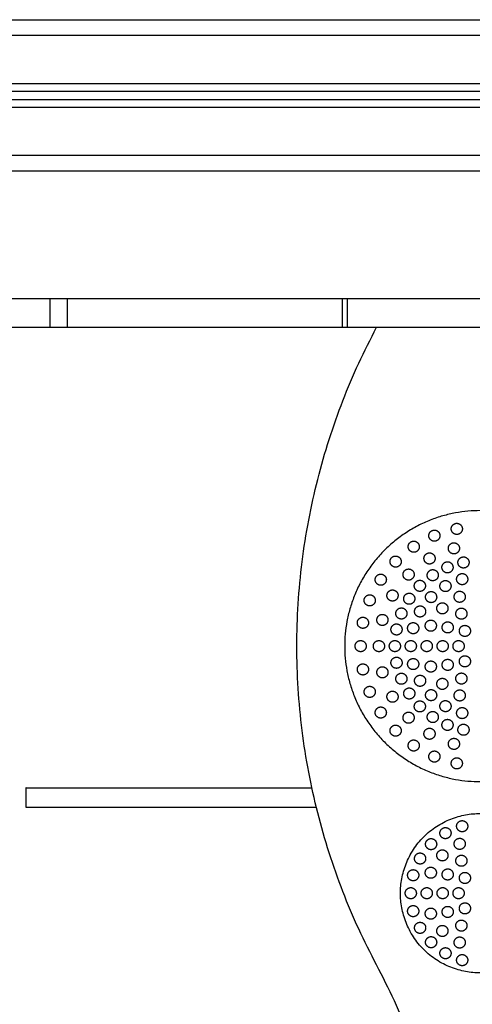
# Model space of a CAD drawing. Units: millimetres. Extents: x 101.3 to 113.2, y 1463 to 1475.7.
# Drawn here: x 104.3 to 104.6, y 1466 to 1466.7 of the extents above; entities that cross this region are included whole.
import ezdxf

# ---------------------------------------------------------------- set-up
doc = ezdxf.new("R2010")
doc.units = ezdxf.units.MM
doc.header["$PDSIZE"] = -1
doc.layers.add('DIASTASEIS', color=253, linetype='Continuous', lineweight=5)
doc.layers.add('Layer 1', color=9, linetype='Continuous')
doc.styles.get("Standard").update_dxf_attribs({"font": 'ARIALN.TTF'})
doc.dimstyles.get("Standard").update_dxf_attribs({"dimtxt": 0.18, "dimasz": 0.15, "dimexe": 0.1, "dimexo": 0, "dimgap": 0.09, "dimtad": 0, "dimtih": 1, "dimtoh": 1, "dimzin": 0, "dimdsep": 46, "dimtxsty": 'Standard', "dimblk": 'OBLIQUE', "dimcen": 0.09, "dimadec": 0, "dimazin": 0, "dimtfac": 1, "dimtofl": 0, "dimtmove": 0, "dimatfit": 3, "dimldrblk": 'OBLIQUE', "dimfxl": 1, "dimtolj": 1, "dimtzin": 0, "dimarcsym": 0})

# ---------------------------------------------------------------- blocks, each defined once
blk = doc.blocks.new('_Oblique')
at = {"color": 0, "linetype": 'ByBlock', "lineweight": -2}
blk.add_line((-0.5, -0.5), (0.5, 0.5), dxfattribs=at)
blk = doc.blocks.new('*D77')
at = {"layer": 'Defpoints', "color": 0}
for p in [(107.97976, 1466.49868), (101.42135, 1465.48085), (101.42135, 1463.11827)]:
    blk.add_point(p, dxfattribs=at)
at = {"layer": 'DIASTASEIS', "color": 0, "lineweight": -2}
for p, q in [((107.97976, 1466.49868), (107.97976, 1463.01827)), ((101.42135, 1465.48085), (101.42135, 1463.01827)), ((101.42135, 1463.11827), (104.41865, 1463.11827)), ((107.97976, 1463.11827), (104.98247, 1463.11827))]:
    blk.add_line(p, q, dxfattribs=at)
at = {"layer": 'DIASTASEIS', "color": 0, "linetype": 'ByBlock', "lineweight": -2, "xscale": 0.15, "yscale": 0.15, "zscale": 0.15, "rotation": 180}
blk.add_blockref('_Oblique', (101.42135, 1463.11827), dxfattribs=at)
at = {"layer": 'DIASTASEIS', "color": 0, "linetype": 'ByBlock', "lineweight": -2, "xscale": 0.15, "yscale": 0.15, "zscale": 0.15}
blk.add_blockref('_Oblique', (107.97976, 1463.11827), dxfattribs=at)
at = {"layer": 'DIASTASEIS', "color": 0, "insert": (104.70056, 1463.11827), "char_height": 0.18, "attachment_point": 5}
blk.add_mtext('\\A1;\\A1;6.60', dxfattribs=at)
blk = doc.blocks.new('*D79')
at = {"layer": 'Defpoints', "color": 0}
for p in [(106.47976, 1466.49868), (102.92135, 1465.49085), (102.92135, 1464.796)]:
    blk.add_point(p, dxfattribs=at)
at = {"layer": 'DIASTASEIS', "color": 0, "lineweight": -2}
for p, q in [((106.47976, 1466.49868), (106.47976, 1464.696)), ((102.92135, 1465.49085), (102.92135, 1464.696)), ((102.92135, 1464.796), (104.41908, 1464.796)), ((106.47976, 1464.796), (104.98204, 1464.796))]:
    blk.add_line(p, q, dxfattribs=at)
at = {"layer": 'DIASTASEIS', "color": 0, "linetype": 'ByBlock', "lineweight": -2, "xscale": 0.15, "yscale": 0.15, "zscale": 0.15, "rotation": 180}
blk.add_blockref('_Oblique', (102.92135, 1464.796), dxfattribs=at)
at = {"layer": 'DIASTASEIS', "color": 0, "linetype": 'ByBlock', "lineweight": -2, "xscale": 0.15, "yscale": 0.15, "zscale": 0.15}
blk.add_blockref('_Oblique', (106.47976, 1464.796), dxfattribs=at)
at = {"layer": 'DIASTASEIS', "color": 0, "insert": (104.70056, 1464.796), "char_height": 0.18, "attachment_point": 5}
blk.add_mtext('\\A1;\\A1;3.60', dxfattribs=at)
blk = doc.blocks.new('KARO')
at = {"lineweight": -3}
for points in [[(3.22804, 4.54926), (3.22804, 3.31825), (3.22804, 2.08724)], [(3.23304, 2.08724), (3.23304, 3.31825), (3.23304, 4.54926)], [(3.18304, 2.0881), (3.18304, 2.93506), (3.18304, 3.78202)], [(3.37604, 3.6706), (3.37604, 3.72139), (3.37604, 3.77219)], [(3.27804, 3.76032), (3.27804, 3.6054), (3.27804, 3.45047)], [(3.35804, 3.6706), (3.35804, 3.71546), (3.35804, 3.76032)], [(3.35804, 3.49486), (3.35804, 3.58117), (3.35804, 3.66749)], [(3.37604, 3.49486), (3.37604, 3.58117), (3.37604, 3.66749)], [(3.35804, 3.4326), (3.35804, 3.4583), (3.35804, 3.484)], [(3.37604, 3.4326), (3.37604, 3.4583), (3.37604, 3.484)], [(3.67704, 3.46905), (3.67104, 3.46905), (3.66504, 3.46905)]]:
    blk.add_open_spline(points, degree=2, dxfattribs=at)
for points, weights, knots in [([(3.57604, 3.83905), (3.66104, 3.83905), (3.66104, 3.75405), (3.66104, 3.66905), (3.57604, 3.66905), (3.49104, 3.66905), (3.49104, 3.75405), (3.49104, 3.83905), (3.57604, 3.83905)], [1, 0.707106781187, 1, 0.707106781187, 1, 0.707106781187, 1, 0.707106781187, 1], [-534.070751, -534.070751, -534.070751, -400.553063, -400.553063, -267.035376, -267.035376, -133.517688, -133.517688, 0, 0, 0]), ([(3.73104, 3.80405), (3.68104, 3.80405), (3.68104, 3.75405), (3.68104, 3.70405), (3.73104, 3.70405), (3.78104, 3.70405), (3.78104, 3.75405), (3.78104, 3.80405), (3.73104, 3.80405)], [1, 0.707106781187, 1, 0.707106781187, 1, 0.707106781187, 1, 0.707106781187, 1], [0, 0, 0, 78.539816, 78.539816, 157.079633, 157.079633, 235.619449, 235.619449, 314.159265, 314.159265, 314.159265]), ([(3.52425, 3.74018), (3.52768, 3.74087), (3.527, 3.7443), (3.52632, 3.74773), (3.52288, 3.74705), (3.51945, 3.74637), (3.52013, 3.74293), (3.52082, 3.7395), (3.52425, 3.74018)], [1, 0.707106781187, 1, 0.707106781187, 1, 0.707106781187, 1, 0.707106781187, 1], [2965.718454, 2965.718454, 2965.718454, 2971.216241, 2971.216241, 2976.714028, 2976.714028, 2982.211815, 2982.211815, 2987.709602, 2987.709602, 2987.709602]), ([(3.53493, 3.73941), (3.53831, 3.74032), (3.5374, 3.7437), (3.53649, 3.74708), (3.53311, 3.74617), (3.52973, 3.74527), (3.53064, 3.74189), (3.53154, 3.73851), (3.53493, 3.73941)], [1, 0.707106781187, 1, 0.707106781187, 1, 0.707106781187, 1, 0.707106781187, 1], [3669.435208, 3669.435208, 3669.435208, 3674.932995, 3674.932995, 3680.430782, 3680.430782, 3685.928569, 3685.928569, 3691.426357, 3691.426357, 3691.426357]), ([(3.54375, 3.74447), (3.54051, 3.74313), (3.54185, 3.73989), (3.54319, 3.73666), (3.54643, 3.738), (3.54966, 3.73934), (3.54832, 3.74257), (3.54698, 3.74581), (3.54375, 3.74447)], [1, 0.707106781187, 1, 0.707106781187, 1, 0.707106781187, 1, 0.707106781187, 1], [3911.337842, 3911.337842, 3911.337842, 3916.835629, 3916.835629, 3922.333417, 3922.333417, 3927.831204, 3927.831204, 3933.328991, 3933.328991, 3933.328991]), ([(3.55744, 3.73927), (3.56047, 3.74102), (3.55872, 3.74405), (3.55697, 3.74708), (3.55394, 3.74533), (3.5509, 3.74358), (3.55265, 3.74055), (3.5544, 3.73752), (3.55744, 3.73927)], [1, 0.707106781187, 1, 0.707106781187, 1, 0.707106781187, 1, 0.707106781187, 1], [3977.311288, 3977.311288, 3977.311288, 3982.809075, 3982.809075, 3988.306862, 3988.306862, 3993.80465, 3993.80465, 3999.302437, 3999.302437, 3999.302437]), ([(3.56897, 3.74203), (3.57144, 3.74451), (3.56897, 3.74698), (3.56649, 3.74946), (3.56402, 3.74698), (3.56154, 3.74451), (3.56402, 3.74203), (3.56649, 3.73956), (3.56897, 3.74203)], [1, 0.707106781187, 1, 0.707106781187, 1, 0.707106781187, 1, 0.707106781187, 1], [4109.25818, 4109.25818, 4109.25818, 4114.755967, 4114.755967, 4120.253754, 4120.253754, 4125.751541, 4125.751541, 4131.249328, 4131.249328, 4131.249328]), ([(3.57604, 3.73705), (3.57954, 3.73705), (3.57954, 3.74055), (3.57954, 3.74405), (3.57604, 3.74405), (3.57254, 3.74405), (3.57254, 3.74055), (3.57254, 3.73705), (3.57604, 3.73705)], [1, 0.707106781187, 1, 0.707106781187, 1, 0.707106781187, 1, 0.707106781187, 1], [4175.231625, 4175.231625, 4175.231625, 4180.729412, 4180.729412, 4186.2272, 4186.2272, 4191.724987, 4191.724987, 4197.222774, 4197.222774, 4197.222774]), ([(3.58311, 3.74203), (3.58558, 3.73956), (3.58806, 3.74203), (3.59053, 3.74451), (3.58806, 3.74698), (3.58558, 3.74946), (3.58311, 3.74698), (3.58063, 3.74451), (3.58311, 3.74203)], [1, 0.707106781187, 1, 0.707106781187, 1, 0.707106781187, 1, 0.707106781187, 1], [2525.895482, 2525.895482, 2525.895482, 2531.393269, 2531.393269, 2536.891056, 2536.891056, 2542.388844, 2542.388844, 2547.886631, 2547.886631, 2547.886631]), ([(3.59464, 3.73927), (3.59767, 3.73752), (3.59942, 3.74055), (3.60117, 3.74358), (3.59814, 3.74533), (3.59511, 3.74708), (3.59336, 3.74405), (3.59161, 3.74102), (3.59464, 3.73927)], [1, 0.707106781187, 1, 0.707106781187, 1, 0.707106781187, 1, 0.707106781187, 1], [2437.930888, 2437.930888, 2437.930888, 2443.428675, 2443.428675, 2448.926462, 2448.926462, 2454.424249, 2454.424249, 2459.922036, 2459.922036, 2459.922036]), ([(3.60833, 3.74447), (3.60509, 3.74581), (3.60375, 3.74257), (3.60241, 3.73934), (3.60565, 3.738), (3.60888, 3.73666), (3.61022, 3.73989), (3.61156, 3.74313), (3.60833, 3.74447)], [1, 0.707106781187, 1, 0.707106781187, 1, 0.707106781187, 1, 0.707106781187, 1], [2371.957442, 2371.957442, 2371.957442, 2377.455229, 2377.455229, 2382.953016, 2382.953016, 2388.450804, 2388.450804, 2393.948591, 2393.948591, 2393.948591]), ([(3.61715, 3.73941), (3.62053, 3.73851), (3.62144, 3.74189), (3.62234, 3.74527), (3.61896, 3.74617), (3.61558, 3.74708), (3.61467, 3.7437), (3.61377, 3.74032), (3.61715, 3.73941)], [1, 0.707106781187, 1, 0.707106781187, 1, 0.707106781187, 1, 0.707106781187, 1], [2174.037105, 2174.037105, 2174.037105, 2179.534892, 2179.534892, 2185.032679, 2185.032679, 2190.530466, 2190.530466, 2196.028253, 2196.028253, 2196.028253]), ([(3.62783, 3.74018), (3.63126, 3.7395), (3.63194, 3.74293), (3.63262, 3.74637), (3.62919, 3.74705), (3.62576, 3.74773), (3.62508, 3.7443), (3.62439, 3.74087), (3.62783, 3.74018)], [1, 0.707106781187, 1, 0.707106781187, 1, 0.707106781187, 1, 0.707106781187, 1], [1558.284945, 1558.284945, 1558.284945, 1563.782732, 1563.782732, 1569.280519, 1569.280519, 1574.778306, 1574.778306, 1580.276093, 1580.276093, 1580.276093]), ([(3.68993, 3.73941), (3.69331, 3.74032), (3.6924, 3.7437), (3.69149, 3.74708), (3.68811, 3.74617), (3.68473, 3.74527), (3.68564, 3.74189), (3.68654, 3.73851), (3.68993, 3.73941)], [1, 0.707106781187, 1, 0.707106781187, 1, 0.707106781187, 1, 0.707106781187, 1], [656.647853, 656.647853, 656.647853, 662.14564, 662.14564, 667.643428, 667.643428, 673.141215, 673.141215, 678.639002, 678.639002, 678.639002]), ([(3.69875, 3.74447), (3.69551, 3.74313), (3.69685, 3.73989), (3.69819, 3.73666), (3.70143, 3.738), (3.70466, 3.73934), (3.70332, 3.74257), (3.70198, 3.74581), (3.69875, 3.74447)], [1, 0.707106781187, 1, 0.707106781187, 1, 0.707106781187, 1, 0.707106781187, 1], [898.550488, 898.550488, 898.550488, 904.048275, 904.048275, 909.546062, 909.546062, 915.043849, 915.043849, 920.541636, 920.541636, 920.541636]), ([(3.71244, 3.73927), (3.71547, 3.74102), (3.71372, 3.74405), (3.71197, 3.74708), (3.70894, 3.74533), (3.7059, 3.74358), (3.70765, 3.74055), (3.7094, 3.73752), (3.71244, 3.73927)], [1, 0.707106781187, 1, 0.707106781187, 1, 0.707106781187, 1, 0.707106781187, 1], [964.523933, 964.523933, 964.523933, 970.02172, 970.02172, 975.519508, 975.519508, 981.017295, 981.017295, 986.515082, 986.515082, 986.515082]), ([(3.72397, 3.74203), (3.72644, 3.74451), (3.72397, 3.74698), (3.72149, 3.74946), (3.71902, 3.74698), (3.71654, 3.74451), (3.71902, 3.74203), (3.72149, 3.73956), (3.72397, 3.74203)], [1, 0.707106781187, 1, 0.707106781187, 1, 0.707106781187, 1, 0.707106781187, 1], [1096.470825, 1096.470825, 1096.470825, 1101.968612, 1101.968612, 1107.466399, 1107.466399, 1112.964186, 1112.964186, 1118.461973, 1118.461973, 1118.461973]), ([(3.73104, 3.73705), (3.73454, 3.73705), (3.73454, 3.74055), (3.73454, 3.74405), (3.73104, 3.74405), (3.72754, 3.74405), (3.72754, 3.74055), (3.72754, 3.73705), (3.73104, 3.73705)], [1, 0.707106781187, 1, 0.707106781187, 1, 0.707106781187, 1, 0.707106781187, 1], [1162.44427, 1162.44427, 1162.44427, 1167.942058, 1167.942058, 1173.439845, 1173.439845, 1178.937632, 1178.937632, 1184.435419, 1184.435419, 1184.435419]), ([(3.73811, 3.74203), (3.74058, 3.73956), (3.74306, 3.74203), (3.74553, 3.74451), (3.74306, 3.74698), (3.74058, 3.74946), (3.73811, 3.74698), (3.73563, 3.74451), (3.73811, 3.74203)], [1, 0.707106781187, 1, 0.707106781187, 1, 0.707106781187, 1, 0.707106781187, 1], [546.69211, 546.69211, 546.69211, 552.189897, 552.189897, 557.687685, 557.687685, 563.185472, 563.185472, 568.683259, 568.683259, 568.683259]), ([(3.74964, 3.73927), (3.75267, 3.73752), (3.75442, 3.74055), (3.75617, 3.74358), (3.75314, 3.74533), (3.75011, 3.74708), (3.74836, 3.74405), (3.74661, 3.74102), (3.74964, 3.73927)], [1, 0.707106781187, 1, 0.707106781187, 1, 0.707106781187, 1, 0.707106781187, 1], [458.727516, 458.727516, 458.727516, 464.225303, 464.225303, 469.72309, 469.72309, 475.220877, 475.220877, 480.718665, 480.718665, 480.718665]), ([(3.76333, 3.74447), (3.76009, 3.74581), (3.75875, 3.74257), (3.75741, 3.73934), (3.76065, 3.738), (3.76388, 3.73666), (3.76522, 3.73989), (3.76656, 3.74313), (3.76333, 3.74447)], [1, 0.707106781187, 1, 0.707106781187, 1, 0.707106781187, 1, 0.707106781187, 1], [392.75407, 392.75407, 392.75407, 398.251857, 398.251857, 403.749645, 403.749645, 409.247432, 409.247432, 414.745219, 414.745219, 414.745219]), ([(3.77215, 3.73941), (3.77553, 3.73851), (3.77644, 3.74189), (3.77734, 3.74527), (3.77396, 3.74617), (3.77058, 3.74708), (3.76967, 3.7437), (3.76877, 3.74032), (3.77215, 3.73941)], [1, 0.707106781187, 1, 0.707106781187, 1, 0.707106781187, 1, 0.707106781187, 1], [194.833733, 194.833733, 194.833733, 200.33152, 200.33152, 205.829307, 205.829307, 211.327095, 211.327095, 216.824882, 216.824882, 216.824882]), ([(3.50316, 3.73599), (3.50659, 3.73667), (3.50591, 3.7401), (3.50523, 3.74354), (3.5018, 3.74285), (3.49836, 3.74217), (3.49905, 3.73874), (3.49973, 3.73531), (3.50316, 3.73599)], [1, 0.707106781187, 1, 0.707106781187, 1, 0.707106781187, 1, 0.707106781187, 1], [2723.815819, 2723.815819, 2723.815819, 2729.313606, 2729.313606, 2734.811394, 2734.811394, 2740.309181, 2740.309181, 2745.806968, 2745.806968, 2745.806968]), ([(3.51561, 3.73424), (3.51899, 3.73514), (3.51808, 3.73852), (3.51718, 3.7419), (3.5138, 3.741), (3.51041, 3.74009), (3.51132, 3.73671), (3.51223, 3.73333), (3.51561, 3.73424)], [1, 0.707106781187, 1, 0.707106781187, 1, 0.707106781187, 1, 0.707106781187, 1], [2877.753859, 2877.753859, 2877.753859, 2883.251646, 2883.251646, 2888.749434, 2888.749434, 2894.247221, 2894.247221, 2899.745008, 2899.745008, 2899.745008]), ([(3.56732, 3.73195), (3.56907, 3.73498), (3.56604, 3.73673), (3.56301, 3.73848), (3.56126, 3.73545), (3.55951, 3.73242), (3.56254, 3.73067), (3.56557, 3.72892), (3.56732, 3.73195)], [1, 0.707106781187, 1, 0.707106781187, 1, 0.707106781187, 1, 0.707106781187, 1], [3955.320139, 3955.320139, 3955.320139, 3960.817927, 3960.817927, 3966.315714, 3966.315714, 3971.813501, 3971.813501, 3977.311288, 3977.311288, 3977.311288]), ([(3.58476, 3.73195), (3.58651, 3.72892), (3.58954, 3.73067), (3.59257, 3.73242), (3.59082, 3.73545), (3.58907, 3.73848), (3.58604, 3.73673), (3.58301, 3.73498), (3.58476, 3.73195)], [1, 0.707106781187, 1, 0.707106781187, 1, 0.707106781187, 1, 0.707106781187, 1], [2415.939739, 2415.939739, 2415.939739, 2421.437526, 2421.437526, 2426.935314, 2426.935314, 2432.433101, 2432.433101, 2437.930888, 2437.930888, 2437.930888]), ([(3.63647, 3.73424), (3.63985, 3.73333), (3.64075, 3.73671), (3.64166, 3.74009), (3.63828, 3.741), (3.6349, 3.7419), (3.63399, 3.73852), (3.63309, 3.73514), (3.63647, 3.73424)], [1, 0.707106781187, 1, 0.707106781187, 1, 0.707106781187, 1, 0.707106781187, 1], [1470.320351, 1470.320351, 1470.320351, 1475.818138, 1475.818138, 1481.315925, 1481.315925, 1486.813712, 1486.813712, 1492.311499, 1492.311499, 1492.311499]), ([(3.64891, 3.73599), (3.65235, 3.73531), (3.65303, 3.73874), (3.65371, 3.74217), (3.65028, 3.74285), (3.64685, 3.74354), (3.64616, 3.7401), (3.64548, 3.73667), (3.64891, 3.73599)], [1, 0.707106781187, 1, 0.707106781187, 1, 0.707106781187, 1, 0.707106781187, 1], [1360.364608, 1360.364608, 1360.364608, 1365.862395, 1365.862395, 1371.360182, 1371.360182, 1376.857969, 1376.857969, 1382.355756, 1382.355756, 1382.355756]), ([(3.72232, 3.73195), (3.72407, 3.73498), (3.72104, 3.73673), (3.71801, 3.73848), (3.71626, 3.73545), (3.71451, 3.73242), (3.71754, 3.73067), (3.72057, 3.72892), (3.72232, 3.73195)], [1, 0.707106781187, 1, 0.707106781187, 1, 0.707106781187, 1, 0.707106781187, 1], [942.532785, 942.532785, 942.532785, 948.030572, 948.030572, 953.528359, 953.528359, 959.026146, 959.026146, 964.523933, 964.523933, 964.523933]), ([(3.73976, 3.73195), (3.74151, 3.72892), (3.74454, 3.73067), (3.74757, 3.73242), (3.74582, 3.73545), (3.74407, 3.73848), (3.74104, 3.73673), (3.73801, 3.73498), (3.73976, 3.73195)], [1, 0.707106781187, 1, 0.707106781187, 1, 0.707106781187, 1, 0.707106781187, 1], [436.736367, 436.736367, 436.736367, 442.234155, 442.234155, 447.731942, 447.731942, 453.229729, 453.229729, 458.727516, 458.727516, 458.727516]), ([(3.52795, 3.73035), (3.53118, 3.73168), (3.52984, 3.73492), (3.5285, 3.73815), (3.52527, 3.73681), (3.52204, 3.73547), (3.52338, 3.73224), (3.52472, 3.72901), (3.52795, 3.73035)], [1, 0.707106781187, 1, 0.707106781187, 1, 0.707106781187, 1, 0.707106781187, 1], [2987.709602, 2987.709602, 2987.709602, 2993.207389, 2993.207389, 2998.705176, 2998.705176, 3004.202964, 3004.202964, 3009.700751, 3009.700751, 3009.700751]), ([(3.54012, 3.72927), (3.54315, 3.73102), (3.5414, 3.73405), (3.53965, 3.73708), (3.53662, 3.73533), (3.53358, 3.73358), (3.53533, 3.73055), (3.53708, 3.72752), (3.54012, 3.72927)], [1, 0.707106781187, 1, 0.707106781187, 1, 0.707106781187, 1, 0.707106781187, 1], [3713.417505, 3713.417505, 3713.417505, 3718.915292, 3718.915292, 3724.413079, 3724.413079, 3729.910867, 3729.910867, 3735.408654, 3735.408654, 3735.408654]), ([(3.55482, 3.72789), (3.5573, 3.73036), (3.55482, 3.73284), (3.55235, 3.73531), (3.54987, 3.73284), (3.5474, 3.73036), (3.54987, 3.72789), (3.55235, 3.72541), (3.55482, 3.72789)], [1, 0.707106781187, 1, 0.707106781187, 1, 0.707106781187, 1, 0.707106781187, 1], [-288.971536, -288.971536, -288.971536, -283.473748, -283.473748, -277.975961, -277.975961, -272.478174, -272.478174, -266.980387, -266.980387, -266.980387]), ([(3.57604, 3.72705), (3.57954, 3.72705), (3.57954, 3.73055), (3.57954, 3.73405), (3.57604, 3.73405), (3.57254, 3.73405), (3.57254, 3.73055), (3.57254, 3.72705), (3.57604, 3.72705)], [1, 0.707106781187, 1, 0.707106781187, 1, 0.707106781187, 1, 0.707106781187, 1], [3999.302437, 3999.302437, 3999.302437, 4004.800224, 4004.800224, 4010.298011, 4010.298011, 4015.795798, 4015.795798, 4021.293585, 4021.293585, 4021.293585]), ([(3.59725, 3.72789), (3.59973, 3.72541), (3.6022, 3.72789), (3.60468, 3.73036), (3.6022, 3.73284), (3.59973, 3.73531), (3.59725, 3.73284), (3.59478, 3.73036), (3.59725, 3.72789)], [1, 0.707106781187, 1, 0.707106781187, 1, 0.707106781187, 1, 0.707106781187, 1], [-157.024644, -157.024644, -157.024644, -151.526857, -151.526857, -146.02907, -146.02907, -140.531283, -140.531283, -135.033495, -135.033495, -135.033495]), ([(3.61196, 3.72927), (3.61499, 3.72752), (3.61674, 3.73055), (3.61849, 3.73358), (3.61546, 3.73533), (3.61243, 3.73708), (3.61068, 3.73405), (3.60893, 3.73102), (3.61196, 3.72927)], [1, 0.707106781187, 1, 0.707106781187, 1, 0.707106781187, 1, 0.707106781187, 1], [2218.019402, 2218.019402, 2218.019402, 2223.517189, 2223.517189, 2229.014976, 2229.014976, 2234.512763, 2234.512763, 2240.010551, 2240.010551, 2240.010551]), ([(3.62413, 3.73035), (3.62736, 3.72901), (3.6287, 3.73224), (3.63004, 3.73547), (3.6268, 3.73681), (3.62357, 3.73815), (3.62223, 3.73492), (3.62089, 3.73168), (3.62413, 3.73035)], [1, 0.707106781187, 1, 0.707106781187, 1, 0.707106781187, 1, 0.707106781187, 1], [1580.276093, 1580.276093, 1580.276093, 1585.773881, 1585.773881, 1591.271668, 1591.271668, 1596.769455, 1596.769455, 1602.267242, 1602.267242, 1602.267242]), ([(3.69512, 3.72927), (3.69815, 3.73102), (3.6964, 3.73405), (3.69465, 3.73708), (3.69162, 3.73533), (3.68858, 3.73358), (3.69033, 3.73055), (3.69208, 3.72752), (3.69512, 3.72927)], [1, 0.707106781187, 1, 0.707106781187, 1, 0.707106781187, 1, 0.707106781187, 1], [700.63015, 700.63015, 700.63015, 706.127938, 706.127938, 711.625725, 711.625725, 717.123512, 717.123512, 722.621299, 722.621299, 722.621299]), ([(3.70982, 3.72789), (3.7123, 3.73036), (3.70982, 3.73284), (3.70735, 3.73531), (3.70487, 3.73284), (3.7024, 3.73036), (3.70487, 3.72789), (3.70735, 3.72541), (3.70982, 3.72789)], [1, 0.707106781187, 1, 0.707106781187, 1, 0.707106781187, 1, 0.707106781187, 1], [-25.077753, -25.077753, -25.077753, -19.579965, -19.579965, -14.082178, -14.082178, -8.584391, -8.584391, -3.086604, -3.086604, -3.086604]), ([(3.73104, 3.72705), (3.73454, 3.72705), (3.73454, 3.73055), (3.73454, 3.73405), (3.73104, 3.73405), (3.72754, 3.73405), (3.72754, 3.73055), (3.72754, 3.72705), (3.73104, 3.72705)], [1, 0.707106781187, 1, 0.707106781187, 1, 0.707106781187, 1, 0.707106781187, 1], [986.515082, 986.515082, 986.515082, 992.012869, 992.012869, 997.510656, 997.510656, 1003.008443, 1003.008443, 1008.50623, 1008.50623, 1008.50623]), ([(3.75225, 3.72789), (3.75473, 3.72541), (3.7572, 3.72789), (3.75968, 3.73036), (3.7572, 3.73284), (3.75473, 3.73531), (3.75225, 3.73284), (3.74978, 3.73036), (3.75225, 3.72789)], [1, 0.707106781187, 1, 0.707106781187, 1, 0.707106781187, 1, 0.707106781187, 1], [106.869139, 106.869139, 106.869139, 112.366926, 112.366926, 117.864713, 117.864713, 123.3625, 123.3625, 128.860287, 128.860287, 128.860287]), ([(3.76696, 3.72927), (3.76999, 3.72752), (3.77174, 3.73055), (3.77349, 3.73358), (3.77046, 3.73533), (3.76743, 3.73708), (3.76568, 3.73405), (3.76393, 3.73102), (3.76696, 3.72927)], [1, 0.707106781187, 1, 0.707106781187, 1, 0.707106781187, 1, 0.707106781187, 1], [238.81603, 238.81603, 238.81603, 244.313817, 244.313817, 249.811605, 249.811605, 255.309392, 255.309392, 260.807179, 260.807179, 260.807179]), ([(3.50809, 3.72212), (3.51132, 3.72346), (3.50998, 3.72669), (3.50864, 3.72992), (3.50541, 3.72858), (3.50217, 3.72725), (3.50351, 3.72401), (3.50485, 3.72078), (3.50809, 3.72212)], [1, 0.707106781187, 1, 0.707106781187, 1, 0.707106781187, 1, 0.707106781187, 1], [2701.824671, 2701.824671, 2701.824671, 2707.322458, 2707.322458, 2712.820245, 2712.820245, 2718.318032, 2718.318032, 2723.815819, 2723.815819, 2723.815819]), ([(3.52279, 3.71927), (3.52583, 3.72102), (3.52408, 3.72405), (3.52233, 3.72708), (3.51929, 3.72533), (3.51626, 3.72358), (3.51801, 3.72055), (3.51976, 3.71752), (3.52279, 3.71927)], [1, 0.707106781187, 1, 0.707106781187, 1, 0.707106781187, 1, 0.707106781187, 1], [2855.762711, 2855.762711, 2855.762711, 2861.260498, 2861.260498, 2866.758285, 2866.758285, 2872.256072, 2872.256072, 2877.753859, 2877.753859, 2877.753859]), ([(3.5335, 3.72142), (3.53641, 3.72336), (3.53446, 3.72627), (3.53252, 3.72918), (3.52961, 3.72724), (3.5267, 3.7253), (3.52864, 3.72239), (3.53059, 3.71947), (3.5335, 3.72142)], [1, 0.707106781187, 1, 0.707106781187, 1, 0.707106781187, 1, 0.707106781187, 1], [2943.727305, 2943.727305, 2943.727305, 2949.225092, 2949.225092, 2954.722879, 2954.722879, 2960.220666, 2960.220666, 2965.718454, 2965.718454, 2965.718454]), ([(3.54775, 3.72082), (3.55023, 3.72329), (3.54775, 3.72577), (3.54528, 3.72824), (3.5428, 3.72577), (3.54033, 3.72329), (3.5428, 3.72082), (3.54528, 3.71834), (3.54775, 3.72082)], [1, 0.707106781187, 1, 0.707106781187, 1, 0.707106781187, 1, 0.707106781187, 1], [3647.444059, 3647.444059, 3647.444059, 3652.941847, 3652.941847, 3658.439634, 3658.439634, 3663.937421, 3663.937421, 3669.435208, 3669.435208, 3669.435208]), ([(3.56645, 3.72176), (3.56779, 3.725), (3.56456, 3.72634), (3.56132, 3.72768), (3.55998, 3.72444), (3.55864, 3.72121), (3.56188, 3.71987), (3.56511, 3.71853), (3.56645, 3.72176)], [1, 0.707106781187, 1, 0.707106781187, 1, 0.707106781187, 1, 0.707106781187, 1], [-310.962684, -310.962684, -310.962684, -305.464897, -305.464897, -299.96711, -299.96711, -294.469323, -294.469323, -288.971536, -288.971536, -288.971536]), ([(3.58562, 3.72176), (3.58696, 3.71853), (3.5902, 3.71987), (3.59343, 3.72121), (3.59209, 3.72444), (3.59075, 3.72768), (3.58752, 3.72634), (3.58428, 3.725), (3.58562, 3.72176)], [1, 0.707106781187, 1, 0.707106781187, 1, 0.707106781187, 1, 0.707106781187, 1], [-179.015793, -179.015793, -179.015793, -173.518005, -173.518005, -168.020218, -168.020218, -162.522431, -162.522431, -157.024644, -157.024644, -157.024644]), ([(3.60432, 3.72082), (3.6068, 3.71834), (3.60927, 3.72082), (3.61175, 3.72329), (3.60927, 3.72577), (3.6068, 3.72824), (3.60432, 3.72577), (3.60185, 3.72329), (3.60432, 3.72082)], [1, 0.707106781187, 1, 0.707106781187, 1, 0.707106781187, 1, 0.707106781187, 1], [2152.045956, 2152.045956, 2152.045956, 2157.543743, 2157.543743, 2163.041531, 2163.041531, 2168.539318, 2168.539318, 2174.037105, 2174.037105, 2174.037105]), ([(3.61858, 3.72142), (3.62149, 3.71947), (3.62343, 3.72239), (3.62538, 3.7253), (3.62247, 3.72724), (3.61956, 3.72918), (3.61761, 3.72627), (3.61567, 3.72336), (3.61858, 3.72142)], [1, 0.707106781187, 1, 0.707106781187, 1, 0.707106781187, 1, 0.707106781187, 1], [1536.293796, 1536.293796, 1536.293796, 1541.791583, 1541.791583, 1547.289371, 1547.289371, 1552.787158, 1552.787158, 1558.284945, 1558.284945, 1558.284945]), ([(3.62928, 3.71927), (3.63231, 3.71752), (3.63406, 3.72055), (3.63581, 3.72358), (3.63278, 3.72533), (3.62975, 3.72708), (3.628, 3.72405), (3.62625, 3.72102), (3.62928, 3.71927)], [1, 0.707106781187, 1, 0.707106781187, 1, 0.707106781187, 1, 0.707106781187, 1], [1448.329202, 1448.329202, 1448.329202, 1453.826989, 1453.826989, 1459.324776, 1459.324776, 1464.822563, 1464.822563, 1470.320351, 1470.320351, 1470.320351]), ([(3.64399, 3.72212), (3.64722, 3.72078), (3.64856, 3.72401), (3.6499, 3.72725), (3.64667, 3.72858), (3.64343, 3.72992), (3.64209, 3.72669), (3.64076, 3.72346), (3.64399, 3.72212)], [1, 0.707106781187, 1, 0.707106781187, 1, 0.707106781187, 1, 0.707106781187, 1], [1338.373459, 1338.373459, 1338.373459, 1343.871246, 1343.871246, 1349.369033, 1349.369033, 1354.86682, 1354.86682, 1360.364608, 1360.364608, 1360.364608]), ([(3.70275, 3.72082), (3.70523, 3.72329), (3.70275, 3.72577), (3.70028, 3.72824), (3.6978, 3.72577), (3.69533, 3.72329), (3.6978, 3.72082), (3.70028, 3.71834), (3.70275, 3.72082)], [1, 0.707106781187, 1, 0.707106781187, 1, 0.707106781187, 1, 0.707106781187, 1], [634.656705, 634.656705, 634.656705, 640.154492, 640.154492, 645.652279, 645.652279, 651.150066, 651.150066, 656.647853, 656.647853, 656.647853]), ([(3.72145, 3.72176), (3.72279, 3.725), (3.71956, 3.72634), (3.71632, 3.72768), (3.71498, 3.72444), (3.71364, 3.72121), (3.71688, 3.71987), (3.72011, 3.71853), (3.72145, 3.72176)], [1, 0.707106781187, 1, 0.707106781187, 1, 0.707106781187, 1, 0.707106781187, 1], [-47.068901, -47.068901, -47.068901, -41.571114, -41.571114, -36.073327, -36.073327, -30.57554, -30.57554, -25.077753, -25.077753, -25.077753]), ([(3.74062, 3.72176), (3.74196, 3.71853), (3.7452, 3.71987), (3.74843, 3.72121), (3.74709, 3.72444), (3.74575, 3.72768), (3.74252, 3.72634), (3.73928, 3.725), (3.74062, 3.72176)], [1, 0.707106781187, 1, 0.707106781187, 1, 0.707106781187, 1, 0.707106781187, 1], [84.87799, 84.87799, 84.87799, 90.375777, 90.375777, 95.873565, 95.873565, 101.371352, 101.371352, 106.869139, 106.869139, 106.869139]), ([(3.75932, 3.72082), (3.7618, 3.71834), (3.76427, 3.72082), (3.76675, 3.72329), (3.76427, 3.72577), (3.7618, 3.72824), (3.75932, 3.72577), (3.75685, 3.72329), (3.75932, 3.72082)], [1, 0.707106781187, 1, 0.707106781187, 1, 0.707106781187, 1, 0.707106781187, 1], [172.842585, 172.842585, 172.842585, 178.340372, 178.340372, 183.838159, 183.838159, 189.335946, 189.335946, 194.833733, 194.833733, 194.833733]), ([(3.54068, 3.71375), (3.54316, 3.71622), (3.54068, 3.7187), (3.53821, 3.72117), (3.53573, 3.7187), (3.53326, 3.71622), (3.53573, 3.71375), (3.53821, 3.71127), (3.54068, 3.71375)], [1, 0.707106781187, 1, 0.707106781187, 1, 0.707106781187, 1, 0.707106781187, 1], [3009.700751, 3009.700751, 3009.700751, 3015.198538, 3015.198538, 3020.696325, 3020.696325, 3026.194112, 3026.194112, 3031.691899, 3031.691899, 3031.691899]), ([(3.55732, 3.71463), (3.55907, 3.71766), (3.55604, 3.71941), (3.55301, 3.72116), (3.55126, 3.71813), (3.54951, 3.7151), (3.55254, 3.71335), (3.55557, 3.7116), (3.55732, 3.71463)], [1, 0.707106781187, 1, 0.707106781187, 1, 0.707106781187, 1, 0.707106781187, 1], [3691.426357, 3691.426357, 3691.426357, 3696.924144, 3696.924144, 3702.421931, 3702.421931, 3707.919718, 3707.919718, 3713.417505, 3713.417505, 3713.417505]), ([(3.57604, 3.71705), (3.57954, 3.71705), (3.57954, 3.72055), (3.57954, 3.72405), (3.57604, 3.72405), (3.57254, 3.72405), (3.57254, 3.72055), (3.57254, 3.71705), (3.57604, 3.71705)], [1, 0.707106781187, 1, 0.707106781187, 1, 0.707106781187, 1, 0.707106781187, 1], [-266.980387, -266.980387, -266.980387, -261.4826, -261.4826, -255.984813, -255.984813, -250.487025, -250.487025, -244.989238, -244.989238, -244.989238]), ([(3.59476, 3.71463), (3.59651, 3.7116), (3.59954, 3.71335), (3.60257, 3.7151), (3.60082, 3.71813), (3.59907, 3.72116), (3.59604, 3.71941), (3.59301, 3.71766), (3.59476, 3.71463)], [1, 0.707106781187, 1, 0.707106781187, 1, 0.707106781187, 1, 0.707106781187, 1], [2196.028253, 2196.028253, 2196.028253, 2201.526041, 2201.526041, 2207.023828, 2207.023828, 2212.521615, 2212.521615, 2218.019402, 2218.019402, 2218.019402]), ([(3.61139, 3.71375), (3.61387, 3.71127), (3.61634, 3.71375), (3.61882, 3.71622), (3.61634, 3.7187), (3.61387, 3.72117), (3.61139, 3.7187), (3.60892, 3.71622), (3.61139, 3.71375)], [1, 0.707106781187, 1, 0.707106781187, 1, 0.707106781187, 1, 0.707106781187, 1], [1602.267242, 1602.267242, 1602.267242, 1607.765029, 1607.765029, 1613.262816, 1613.262816, 1618.760603, 1618.760603, 1624.258391, 1624.258391, 1624.258391]), ([(3.71232, 3.71463), (3.71407, 3.71766), (3.71104, 3.71941), (3.70801, 3.72116), (3.70626, 3.71813), (3.70451, 3.7151), (3.70754, 3.71335), (3.71057, 3.7116), (3.71232, 3.71463)], [1, 0.707106781187, 1, 0.707106781187, 1, 0.707106781187, 1, 0.707106781187, 1], [678.639002, 678.639002, 678.639002, 684.136789, 684.136789, 689.634576, 689.634576, 695.132363, 695.132363, 700.63015, 700.63015, 700.63015]), ([(3.73104, 3.71705), (3.73454, 3.71705), (3.73454, 3.72055), (3.73454, 3.72405), (3.73104, 3.72405), (3.72754, 3.72405), (3.72754, 3.72055), (3.72754, 3.71705), (3.73104, 3.71705)], [1, 0.707106781187, 1, 0.707106781187, 1, 0.707106781187, 1, 0.707106781187, 1], [-3.086604, -3.086604, -3.086604, 2.411183, 2.411183, 7.90897, 7.90897, 13.406757, 13.406757, 18.904545, 18.904545, 18.904545]), ([(3.74976, 3.71463), (3.75151, 3.7116), (3.75454, 3.71335), (3.75757, 3.7151), (3.75582, 3.71813), (3.75407, 3.72116), (3.75104, 3.71941), (3.74801, 3.71766), (3.74976, 3.71463)], [1, 0.707106781187, 1, 0.707106781187, 1, 0.707106781187, 1, 0.707106781187, 1], [216.824882, 216.824882, 216.824882, 222.322669, 222.322669, 227.820456, 227.820456, 233.318243, 233.318243, 238.81603, 238.81603, 238.81603]), ([(3.51562, 3.70947), (3.51853, 3.71142), (3.51659, 3.71433), (3.51464, 3.71724), (3.51173, 3.71529), (3.50882, 3.71335), (3.51077, 3.71044), (3.51271, 3.70753), (3.51562, 3.70947)], [1, 0.707106781187, 1, 0.707106781187, 1, 0.707106781187, 1, 0.707106781187, 1], [2679.833522, 2679.833522, 2679.833522, 2685.331309, 2685.331309, 2690.829096, 2690.829096, 2696.326884, 2696.326884, 2701.824671, 2701.824671, 2701.824671]), ([(3.53361, 3.70668), (3.53609, 3.70915), (3.53361, 3.71163), (3.53114, 3.7141), (3.52866, 3.71163), (3.52619, 3.70915), (3.52866, 3.70668), (3.53114, 3.7042), (3.53361, 3.70668)], [1, 0.707106781187, 1, 0.707106781187, 1, 0.707106781187, 1, 0.707106781187, 1], [2833.771562, 2833.771562, 2833.771562, 2839.269349, 2839.269349, 2844.767136, 2844.767136, 2850.264924, 2850.264924, 2855.762711, 2855.762711, 2855.762711]), ([(3.54922, 3.70762), (3.55117, 3.71053), (3.54826, 3.71248), (3.54535, 3.71442), (3.5434, 3.71151), (3.54146, 3.7086), (3.54437, 3.70666), (3.54728, 3.70471), (3.54922, 3.70762)], [1, 0.707106781187, 1, 0.707106781187, 1, 0.707106781187, 1, 0.707106781187, 1], [2921.736156, 2921.736156, 2921.736156, 2927.233944, 2927.233944, 2932.731731, 2932.731731, 2938.229518, 2938.229518, 2943.727305, 2943.727305, 2943.727305]), ([(3.56816, 3.71113), (3.56907, 3.71451), (3.56568, 3.71542), (3.5623, 3.71632), (3.5614, 3.71294), (3.56049, 3.70956), (3.56387, 3.70865), (3.56725, 3.70775), (3.56816, 3.71113)], [1, 0.707106781187, 1, 0.707106781187, 1, 0.707106781187, 1, 0.707106781187, 1], [3625.452911, 3625.452911, 3625.452911, 3630.950698, 3630.950698, 3636.448485, 3636.448485, 3641.946272, 3641.946272, 3647.444059, 3647.444059, 3647.444059]), ([(3.57604, 3.70705), (3.57954, 3.70705), (3.57954, 3.71055), (3.57954, 3.71405), (3.57604, 3.71405), (3.57254, 3.71405), (3.57254, 3.71055), (3.57254, 3.70705), (3.57604, 3.70705)], [1, 0.707106781187, 1, 0.707106781187, 1, 0.707106781187, 1, 0.707106781187, 1], [3735.408654, 3735.408654, 3735.408654, 3740.906441, 3740.906441, 3746.404228, 3746.404228, 3751.902015, 3751.902015, 3757.399802, 3757.399802, 3757.399802]), ([(3.58392, 3.71113), (3.58482, 3.70775), (3.5882, 3.70865), (3.59158, 3.70956), (3.59068, 3.71294), (3.58977, 3.71632), (3.58639, 3.71542), (3.58301, 3.71451), (3.58392, 3.71113)], [1, 0.707106781187, 1, 0.707106781187, 1, 0.707106781187, 1, 0.707106781187, 1], [2130.054808, 2130.054808, 2130.054808, 2135.552595, 2135.552595, 2141.050382, 2141.050382, 2146.548169, 2146.548169, 2152.045956, 2152.045956, 2152.045956]), ([(3.60285, 3.70762), (3.60479, 3.70471), (3.6077, 3.70666), (3.61061, 3.7086), (3.60867, 3.71151), (3.60673, 3.71442), (3.60382, 3.71248), (3.60091, 3.71053), (3.60285, 3.70762)], [1, 0.707106781187, 1, 0.707106781187, 1, 0.707106781187, 1, 0.707106781187, 1], [1514.302648, 1514.302648, 1514.302648, 1519.800435, 1519.800435, 1525.298222, 1525.298222, 1530.796009, 1530.796009, 1536.293796, 1536.293796, 1536.293796]), ([(3.61846, 3.70668), (3.62094, 3.7042), (3.62341, 3.70668), (3.62589, 3.70915), (3.62341, 3.71163), (3.62094, 3.7141), (3.61846, 3.71163), (3.61599, 3.70915), (3.61846, 3.70668)], [1, 0.707106781187, 1, 0.707106781187, 1, 0.707106781187, 1, 0.707106781187, 1], [1426.338053, 1426.338053, 1426.338053, 1431.835841, 1431.835841, 1437.333628, 1437.333628, 1442.831415, 1442.831415, 1448.329202, 1448.329202, 1448.329202]), ([(3.63645, 3.70947), (3.63936, 3.70753), (3.64131, 3.71044), (3.64325, 3.71335), (3.64034, 3.71529), (3.63743, 3.71724), (3.63549, 3.71433), (3.63354, 3.71142), (3.63645, 3.70947)], [1, 0.707106781187, 1, 0.707106781187, 1, 0.707106781187, 1, 0.707106781187, 1], [1316.38231, 1316.38231, 1316.38231, 1321.880098, 1321.880098, 1327.377885, 1327.377885, 1332.875672, 1332.875672, 1338.373459, 1338.373459, 1338.373459]), ([(3.72316, 3.71113), (3.72407, 3.71451), (3.72068, 3.71542), (3.7173, 3.71632), (3.7164, 3.71294), (3.71549, 3.70956), (3.71887, 3.70865), (3.72225, 3.70775), (3.72316, 3.71113)], [1, 0.707106781187, 1, 0.707106781187, 1, 0.707106781187, 1, 0.707106781187, 1], [612.665556, 612.665556, 612.665556, 618.163343, 618.163343, 623.66113, 623.66113, 629.158918, 629.158918, 634.656705, 634.656705, 634.656705]), ([(3.73104, 3.70705), (3.73454, 3.70705), (3.73454, 3.71055), (3.73454, 3.71405), (3.73104, 3.71405), (3.72754, 3.71405), (3.72754, 3.71055), (3.72754, 3.70705), (3.73104, 3.70705)], [1, 0.707106781187, 1, 0.707106781187, 1, 0.707106781187, 1, 0.707106781187, 1], [722.621299, 722.621299, 722.621299, 728.119086, 728.119086, 733.616873, 733.616873, 739.11466, 739.11466, 744.612448, 744.612448, 744.612448]), ([(3.73892, 3.71113), (3.73982, 3.70775), (3.7432, 3.70865), (3.74658, 3.70956), (3.74568, 3.71294), (3.74477, 3.71632), (3.74139, 3.71542), (3.73801, 3.71451), (3.73892, 3.71113)], [1, 0.707106781187, 1, 0.707106781187, 1, 0.707106781187, 1, 0.707106781187, 1], [150.851436, 150.851436, 150.851436, 156.349223, 156.349223, 161.84701, 161.84701, 167.344797, 167.344797, 172.842585, 172.842585, 172.842585]), ([(3.5588, 3.70329), (3.56014, 3.70652), (3.5569, 3.70786), (3.55367, 3.7092), (3.55233, 3.70596), (3.55099, 3.70273), (3.55422, 3.70139), (3.55746, 3.70005), (3.5588, 3.70329)], [1, 0.707106781187, 1, 0.707106781187, 1, 0.707106781187, 1, 0.707106781187, 1], [3031.691899, 3031.691899, 3031.691899, 3037.189686, 3037.189686, 3042.687474, 3042.687474, 3048.185261, 3048.185261, 3053.683048, 3053.683048, 3053.683048]), ([(3.59328, 3.70329), (3.59462, 3.70005), (3.59785, 3.70139), (3.60108, 3.70273), (3.59974, 3.70596), (3.59841, 3.7092), (3.59517, 3.70786), (3.59194, 3.70652), (3.59328, 3.70329)], [1, 0.707106781187, 1, 0.707106781187, 1, 0.707106781187, 1, 0.707106781187, 1], [1624.258391, 1624.258391, 1624.258391, 1629.756178, 1629.756178, 1635.253965, 1635.253965, 1640.751752, 1640.751752, 1646.249539, 1646.249539, 1646.249539]), ([(3.52548, 3.69854), (3.52795, 3.70102), (3.52548, 3.70349), (3.523, 3.70597), (3.52053, 3.70349), (3.51805, 3.70102), (3.52053, 3.69854), (3.523, 3.69607), (3.52548, 3.69854)], [1, 0.707106781187, 1, 0.707106781187, 1, 0.707106781187, 1, 0.707106781187, 1], [2657.842374, 2657.842374, 2657.842374, 2663.340161, 2663.340161, 2668.837948, 2668.837948, 2674.335735, 2674.335735, 2679.833522, 2679.833522, 2679.833522]), ([(3.54732, 3.69731), (3.54907, 3.70034), (3.54604, 3.70209), (3.54301, 3.70384), (3.54126, 3.70081), (3.53951, 3.69778), (3.54254, 3.69603), (3.54557, 3.69428), (3.54732, 3.69731)], [1, 0.707106781187, 1, 0.707106781187, 1, 0.707106781187, 1, 0.707106781187, 1], [2811.780414, 2811.780414, 2811.780414, 2817.278201, 2817.278201, 2822.775988, 2822.775988, 2828.273775, 2828.273775, 2833.771562, 2833.771562, 2833.771562]), ([(3.56903, 3.7009), (3.56972, 3.70433), (3.56628, 3.70501), (3.56285, 3.7057), (3.56217, 3.70226), (3.56148, 3.69883), (3.56492, 3.69815), (3.56835, 3.69747), (3.56903, 3.7009)], [1, 0.707106781187, 1, 0.707106781187, 1, 0.707106781187, 1, 0.707106781187, 1], [2899.745008, 2899.745008, 2899.745008, 2905.242795, 2905.242795, 2910.740582, 2910.740582, 2916.238369, 2916.238369, 2921.736156, 2921.736156, 2921.736156]), ([(3.57604, 3.69705), (3.57954, 3.69705), (3.57954, 3.70055), (3.57954, 3.70405), (3.57604, 3.70405), (3.57254, 3.70405), (3.57254, 3.70055), (3.57254, 3.69705), (3.57604, 3.69705)], [1, 0.707106781187, 1, 0.707106781187, 1, 0.707106781187, 1, 0.707106781187, 1], [3053.683048, 3053.683048, 3053.683048, 3059.180835, 3059.180835, 3064.678622, 3064.678622, 3070.176409, 3070.176409, 3075.674196, 3075.674196, 3075.674196]), ([(3.58304, 3.7009), (3.58372, 3.69747), (3.58716, 3.69815), (3.59059, 3.69883), (3.58991, 3.70226), (3.58922, 3.7057), (3.58579, 3.70501), (3.58236, 3.70433), (3.58304, 3.7009)], [1, 0.707106781187, 1, 0.707106781187, 1, 0.707106781187, 1, 0.707106781187, 1], [1492.311499, 1492.311499, 1492.311499, 1497.809286, 1497.809286, 1503.307073, 1503.307073, 1508.804861, 1508.804861, 1514.302648, 1514.302648, 1514.302648]), ([(3.60476, 3.69731), (3.60651, 3.69428), (3.60954, 3.69603), (3.61257, 3.69778), (3.61082, 3.70081), (3.60907, 3.70384), (3.60604, 3.70209), (3.60301, 3.70034), (3.60476, 3.69731)], [1, 0.707106781187, 1, 0.707106781187, 1, 0.707106781187, 1, 0.707106781187, 1], [1404.346905, 1404.346905, 1404.346905, 1409.844692, 1409.844692, 1415.342479, 1415.342479, 1420.840266, 1420.840266, 1426.338053, 1426.338053, 1426.338053]), ([(3.6266, 3.69854), (3.62907, 3.69607), (3.63155, 3.69854), (3.63402, 3.70102), (3.63155, 3.70349), (3.62907, 3.70597), (3.6266, 3.70349), (3.62412, 3.70102), (3.6266, 3.69854)], [1, 0.707106781187, 1, 0.707106781187, 1, 0.707106781187, 1, 0.707106781187, 1], [1294.391162, 1294.391162, 1294.391162, 1299.888949, 1299.888949, 1305.386736, 1305.386736, 1310.884523, 1310.884523, 1316.38231, 1316.38231, 1316.38231]), ([(3.53728, 3.68975), (3.53922, 3.69266), (3.53631, 3.6946), (3.5334, 3.69655), (3.53146, 3.69364), (3.52951, 3.69073), (3.53243, 3.68878), (3.53534, 3.68684), (3.53728, 3.68975)], [1, 0.707106781187, 1, 0.707106781187, 1, 0.707106781187, 1, 0.707106781187, 1], [2635.851225, 2635.851225, 2635.851225, 2641.349012, 2641.349012, 2646.846799, 2646.846799, 2652.344586, 2652.344586, 2657.842374, 2657.842374, 2657.842374]), ([(3.56298, 3.69181), (3.56389, 3.69519), (3.56051, 3.6961), (3.55713, 3.697), (3.55622, 3.69362), (3.55532, 3.69024), (3.5587, 3.68934), (3.56208, 3.68843), (3.56298, 3.69181)], [1, 0.707106781187, 1, 0.707106781187, 1, 0.707106781187, 1, 0.707106781187, 1], [2789.789265, 2789.789265, 2789.789265, 2795.287052, 2795.287052, 2800.784839, 2800.784839, 2806.282626, 2806.282626, 2811.780414, 2811.780414, 2811.780414]), ([(3.57604, 3.68705), (3.57954, 3.68705), (3.57954, 3.69055), (3.57954, 3.69405), (3.57604, 3.69405), (3.57254, 3.69405), (3.57254, 3.69055), (3.57254, 3.68705), (3.57604, 3.68705)], [1, 0.707106781187, 1, 0.707106781187, 1, 0.707106781187, 1, 0.707106781187, 1], [2767.798116, 2767.798116, 2767.798116, 2773.295904, 2773.295904, 2778.793691, 2778.793691, 2784.291478, 2784.291478, 2789.789265, 2789.789265, 2789.789265]), ([(3.58909, 3.69181), (3.59, 3.68843), (3.59338, 3.68934), (3.59676, 3.69024), (3.59585, 3.69362), (3.59495, 3.697), (3.59157, 3.6961), (3.58819, 3.69519), (3.58909, 3.69181)], [1, 0.707106781187, 1, 0.707106781187, 1, 0.707106781187, 1, 0.707106781187, 1], [1382.355756, 1382.355756, 1382.355756, 1387.853543, 1387.853543, 1393.35133, 1393.35133, 1398.849118, 1398.849118, 1404.346905, 1404.346905, 1404.346905]), ([(3.61479, 3.68975), (3.61674, 3.68684), (3.61965, 3.68878), (3.62256, 3.69073), (3.62062, 3.69364), (3.61867, 3.69655), (3.61576, 3.6946), (3.61285, 3.69266), (3.61479, 3.68975)], [1, 0.707106781187, 1, 0.707106781187, 1, 0.707106781187, 1, 0.707106781187, 1], [1272.400013, 1272.400013, 1272.400013, 1277.8978, 1277.8978, 1283.395588, 1283.395588, 1288.893375, 1288.893375, 1294.391162, 1294.391162, 1294.391162]), ([(3.55057, 3.68342), (3.55191, 3.68666), (3.54868, 3.688), (3.54544, 3.68933), (3.5441, 3.6861), (3.54276, 3.68287), (3.546, 3.68153), (3.54923, 3.68019), (3.55057, 3.68342)], [1, 0.707106781187, 1, 0.707106781187, 1, 0.707106781187, 1, 0.707106781187, 1], [2613.860076, 2613.860076, 2613.860076, 2619.357864, 2619.357864, 2624.855651, 2624.855651, 2630.353438, 2630.353438, 2635.851225, 2635.851225, 2635.851225]), ([(3.60151, 3.68342), (3.60284, 3.68019), (3.60608, 3.68153), (3.60931, 3.68287), (3.60797, 3.6861), (3.60663, 3.68933), (3.6034, 3.688), (3.60017, 3.68666), (3.60151, 3.68342)], [1, 0.707106781187, 1, 0.707106781187, 1, 0.707106781187, 1, 0.707106781187, 1], [1250.408865, 1250.408865, 1250.408865, 1255.906652, 1255.906652, 1261.404439, 1261.404439, 1266.902226, 1266.902226, 1272.400013, 1272.400013, 1272.400013]), ([(3.56484, 3.67981), (3.56552, 3.68324), (3.56209, 3.68393), (3.55866, 3.68461), (3.55797, 3.68118), (3.55729, 3.67774), (3.56072, 3.67706), (3.56416, 3.67638), (3.56484, 3.67981)], [1, 0.707106781187, 1, 0.707106781187, 1, 0.707106781187, 1, 0.707106781187, 1], [2591.868928, 2591.868928, 2591.868928, 2597.366715, 2597.366715, 2602.864502, 2602.864502, 2608.362289, 2608.362289, 2613.860076, 2613.860076, 2613.860076]), ([(3.57604, 3.67555), (3.57954, 3.67555), (3.57954, 3.67905), (3.57954, 3.68255), (3.57604, 3.68255), (3.57254, 3.68255), (3.57254, 3.67905), (3.57254, 3.67555), (3.57604, 3.67555)], [1, 0.707106781187, 1, 0.707106781187, 1, 0.707106781187, 1, 0.707106781187, 1], [2745.806968, 2745.806968, 2745.806968, 2751.304755, 2751.304755, 2756.802542, 2756.802542, 2762.300329, 2762.300329, 2767.798116, 2767.798116, 2767.798116]), ([(3.58724, 3.67981), (3.58792, 3.67638), (3.59135, 3.67706), (3.59478, 3.67774), (3.5941, 3.68118), (3.59342, 3.68461), (3.58999, 3.68393), (3.58655, 3.68324), (3.58724, 3.67981)], [1, 0.707106781187, 1, 0.707106781187, 1, 0.707106781187, 1, 0.707106781187, 1], [1228.417716, 1228.417716, 1228.417716, 1233.915503, 1233.915503, 1239.41329, 1239.41329, 1244.911078, 1244.911078, 1250.408865, 1250.408865, 1250.408865]), ([(3.67704, 3.46905), (3.67704, 3.46905), (3.67704, 3.54548), (3.67704, 3.61214), (3.67704, 3.65123)], [1, 0.786035069319, 1, 0.808137470218, 0.960361517775], [-999.277802, -999.277802, -999.277802, -865.992282, -865.992282, -746.475046, -746.475046, -746.475046]), ([(3.66504, 3.46905), (3.66504, 3.46905), (3.66504, 3.54548), (3.66504, 3.60885), (3.66504, 3.64848)], [1, 0.786035069319, 1, 0.815857861567, 0.948667917483], [-999.277802, -999.277802, -999.277802, -865.992282, -865.992282, -751.284322, -751.284322, -751.284322])]:
    blk.add_rational_spline(points, weights, degree=2, knots=knots, dxfattribs=at)
for points, weights in [([(4.17604, 3.68905), (3.97604, 3.79572), (3.77604, 3.68905)], [1, 0.882352941176, 1]), ([(3.77604, 3.68905), (3.57604, 3.58239), (3.37604, 3.68905)], [1, 0.882352941176, 1]), ([(3.35804, 3.66749), (3.35804, 3.66902), (3.35804, 3.6706)], [1, 0.997951321408, 1]), ([(3.37604, 3.66749), (3.37604, 3.66902), (3.37604, 3.6706)], [1, 0.997951321408, 1]), ([(3.35804, 3.484), (3.35804, 3.48953), (3.35804, 3.49486)], [1, 0.975972303026, 1]), ([(3.37604, 3.484), (3.37604, 3.48953), (3.37604, 3.49486)], [1, 0.975972303026, 1])]:
    blk.add_rational_spline(points, weights, degree=2, dxfattribs=at)
at = {"layer": 'Layer 1', "lineweight": -3}
for points in [[(3.19304, 4.54839), (3.19304, 3.31738), (3.19304, 2.08637)], [(3.22304, 2.08637), (3.22304, 3.31738), (3.22304, 4.54839)], [(3.23804, 4.54839), (3.23804, 3.31738), (3.23804, 2.08637)], [(3.26804, 2.08637), (3.26804, 3.30132), (3.26804, 4.51627)], [(3.35804, 3.6706), (3.36704, 3.6706), (3.37604, 3.6706)], [(3.35804, 3.66749), (3.36704, 3.66749), (3.37604, 3.66749)], [(3.35804, 3.49486), (3.36704, 3.49486), (3.37604, 3.49486)], [(3.35804, 3.484), (3.36704, 3.484), (3.37604, 3.484)]]:
    blk.add_open_spline(points, degree=2, dxfattribs=at)
blk = doc.blocks.new('G404')
at = {"rotation": 270}
blk.add_blockref('KARO', (0.89068, 8.84559), dxfattribs=at)

msp = doc.modelspace()

# ---------------------------------------------------------------- block references
msp.add_blockref('G404', (99.9443, 1461.0043))

# ---------------------------------------------------------------- dimensions: what is measured, and where the dimension line sits
at = {"layer": 'DIASTASEIS'}
for base, p1, p2, picture, middle in [((101.42135, 1463.11827), (107.97976, 1466.49868), (101.42135, 1465.48085), '*D77', (104.70056, 1463.11827)), ((102.92135, 1464.796), (106.47976, 1466.49868), (102.92135, 1465.49085), '*D79', (104.70056, 1464.796))]:
    dim = msp.add_linear_dim(base=base, p1=p1, p2=p2, text='\\A1;<>0', dimstyle='Standard', override={"dimdec": 1}, dxfattribs=at)
    dim.commit()
    dim.dimension.update_dxf_attribs({"geometry": picture, "text_midpoint": middle})

doc.saveas('drawing.dxf')
